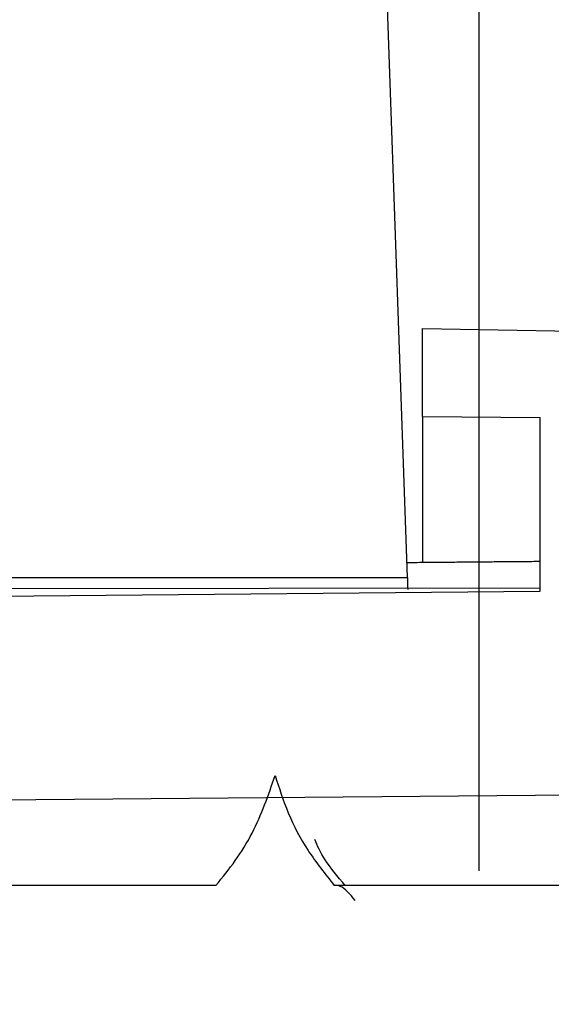
# Model space of a CAD drawing. Units: inches. Extents: x 0.4 to 16.6, y 0.2 to 10.8.
# Drawn here: x 8.5 to 8.6, y 6.7 to 6.8 of the extents above; entities that cross this region are included whole.
import ezdxf

# ---------------------------------------------------------------- set-up
doc = ezdxf.new("R2010")
doc.units = ezdxf.units.IN
doc.header["$MEASUREMENT"] = 0
doc.linetypes.add('SLD-Solid', pattern=[0])
doc.layers.add('图框', color=179, linetype='SLD-Solid')
doc.styles.add('SLDTEXTSTYLE0', font='GOTHIC.TTF', dxfattribs={"width": 0.913})
doc.dimstyles.new('SLDDIMSTYLE0', dxfattribs={"dimtxt": 0.1041666666666667, "dimasz": 0.13, "dimexe": 0, "dimexo": 0.0625, "dimgap": 0.02604166666666667, "dimtad": 0, "dimtih": 1, "dimtoh": 1, "dimdec": 0, "dimlfac": 12, "dimrnd": 1e-09, "dimzin": 12, "dimdsep": 46, "dimtxsty": 'SLDTEXTSTYLE0', "dimsah": 1, "dimcen": 0.09, "dimadec": 0, "dimazin": 0, "dimtfac": 1, "dimtdec": 0, "dimtofl": 0, "dimtmove": 0, "dimatfit": 3, "dimfxl": 0, "dimtolj": 1, "dimtzin": 12, "dimarcsym": 0})
pattern_1 = [(45, (0, 0), (-0.08838834764831843, 0.08838834764831845), [])]

# ---------------------------------------------------------------- blocks, each defined once
blk = doc.blocks.new('*D9')
at = {"layer": '图框'}
for p, q in [((7.479979686687057, 8.061243376135437), (7.479979686687057, 7.920607570047501)), ((7.479979686687057, 8.061243376135437), (7.501072527724262, 8.061243376135437)), ((7.795202234601376, 8.061243376135437), (7.774109393564171, 8.061243376135437)), ((7.795202234601376, 8.061243376135437), (7.795202234601376, 7.920607570047501)), ((6.672705189093842, 6.731581898291177), (6.672705189093842, 7.97551735584232)), ((8.558955189093842, 6.731581898291177), (8.558955189093842, 7.97551735584232)), ((7.479979686687057, 7.920607570047501), (7.501072527724262, 7.920607570047501)), ((7.795202234601376, 7.920607570047501), (7.774109393564171, 7.920607570047501)), ((6.672705189093842, 7.85051735584232), (7.303559371016257, 7.850517355842321)), ((8.558955189093842, 7.85051735584232), (7.9549000700016, 7.850517355842321)), ((7.713711765557838, 7.778539700829369), (7.821350655437529, 7.778539700829369))]:
    blk.add_line(p, q, dxfattribs=at)
for points in [[(6.672705189093842, 7.85051735584232), (6.802705189093841, 7.83051735584232), (6.802705189093841, 7.87051735584232)], [(8.558955189093842, 7.85051735584232), (8.428955189093841, 7.87051735584232), (8.428955189093841, 7.83051735584232)]]:
    blk.add_solid(points, dxfattribs=at)
at = {"layer": '图框', "char_height": 0.1041666666666667, "attachment_point": 1, "style": 'SLDTEXTSTYLE0'}
for s, insert in [('575', (7.522165368761466, 8.04125516666722)), ('5', (7.729047412565801, 7.902394950614204)), ('"', (7.836686302445493, 7.823749122470856)), ('%%c', (7.395532426258647, 7.823749124762496)), ('22', (7.544440926822344, 7.823749122470856)), ('8', (7.729047412565801, 7.76043893388764))]:
    blk.add_mtext(s, dxfattribs=dict(at, insert=insert))
blk = doc.blocks.new('*D13')
at = {"layer": '图框'}
for p, q in [((7.479979686687057, 8.656064322652167), (7.479979686687057, 8.515428516564231)), ((7.479979686687057, 8.656064322652167), (7.501072527724262, 8.656064322652167)), ((7.795202234601376, 8.656064322652167), (7.774109393564171, 8.656064322652167)), ((7.795202234601376, 8.656064322652167), (7.795202234601376, 8.515428516564231)), ((6.536433863634525, 6.675031903481373), (6.536433863634525, 8.57033830235905)), ((8.69522651455316, 6.675031903481373), (8.69522651455316, 8.57033830235905)), ((7.479979686687057, 8.515428516564231), (7.501072527724262, 8.515428516564231)), ((7.795202234601376, 8.515428516564231), (7.774109393564171, 8.515428516564231)), ((6.536433863634525, 8.44533830235905), (7.303559371016257, 8.44533830235905)), ((8.69522651455316, 8.44533830235905), (7.954900070001599, 8.44533830235905)), ((7.713711765557838, 8.3733606473461), (7.821350655437529, 8.3733606473461))]:
    blk.add_line(p, q, dxfattribs=at)
for points in [[(6.536433863634525, 8.44533830235905), (6.666433863634525, 8.42533830235905), (6.666433863634525, 8.465338302359049)], [(8.69522651455316, 8.44533830235905), (8.56522651455316, 8.465338302359049), (8.56522651455316, 8.42533830235905)]]:
    blk.add_solid(points, dxfattribs=at)
at = {"layer": '图框', "char_height": 0.1041666666666667, "attachment_point": 1, "style": 'SLDTEXTSTYLE0'}
for s, insert in [('658', (7.522165368761466, 8.636076113183949)), ('7', (7.729047412565801, 8.497215897130936)), ('"', (7.836686302445493, 8.418570068987586)), ('%%c', (7.395532426258647, 8.418570071279227)), ('25', (7.544440926822344, 8.418570068987586)), ('8', (7.729047412565801, 8.35525988040437))]:
    blk.add_mtext(s, dxfattribs=dict(at, insert=insert))

msp = doc.modelspace()

# ---------------------------------------------------------------- hatches: boundary and pattern name
at = {"linetype": 'SLD-Solid', "lineweight": 0}
h = msp.add_hatch(dxfattribs=at)
h.set_pattern_fill('ANSI31', style=0)
h.set_pattern_definition(pattern_1)
edge = h.paths.add_edge_path(flags=0)
edge.add_line((6.686666191656793, 6.739916012622139), (6.688994114123433, 6.806578989999785))
edge.add_arc((6.700820238909825, 6.80616601262214), 0.01183333333333338, 97.72248073029073, 178.0000000000036, ccw=False)
edge.add_arc((6.697236905576491, 6.832590827348705), 0.01483333333333325, 277.7224807302923, 340.000000000002)
edge.add_line((6.711175679451483, 6.827517528556041), (6.821915456119719, 7.131772564387466))
edge.add_arc((7.056838611316196, 7.04626752855605), 0.2499999999999999, 119.6205204843869, 159.9999999999994, ccw=False)
edge.add_arc((7.615830189093842, 6.063084457602937), 1.380982110837804, 60.37947951561148, 119.62052048438679, ccw=False)
edge.add_arc((8.174821766871489, 7.04626752855605), 0.2499999999999999, 19.999999999998977, 60.379479515611195, ccw=False)
edge.add_line((8.409744922067965, 7.131772564387466), (8.520484698736203, 6.827517528556041))
edge.add_arc((8.534423472611193, 6.832590827348705), 0.01483333333333325, 200.0000000000007, 262.2775192697093)
edge.add_arc((8.53084013927786, 6.80616601262214), 0.01183333333333338, 1.9999999999944862, 82.27751926970768, ccw=False)
edge.add_line((8.542666264064254, 6.806578989999785), (8.544994186530891, 6.739916012622139))
edge.add_line((8.544994186530891, 6.739916012622139), (8.556918116933787, 6.739916012622139))
edge.add_line((8.556918116933787, 6.739916012622139), (8.554575671419563, 6.806994875668824))
edge.add_arc((8.53084013927786, 6.80616601262214), 0.02375000000000004, 1.999999999999457, 82.27751926970828)
edge.add_arc((8.534423472611193, 6.832590827348705), 0.002916666666666587, 199.999999999992, 262.277519269711, ccw=False)
edge.add_line((8.531682702467235, 6.831593268597339), (8.420942925798999, 7.135848304428764))
edge.add_arc((8.174821766871489, 7.04626752855605), 0.2619166666666666, 19.99999999999986, 60.379479515612)
edge.add_arc((7.615830189093842, 6.063084457602937), 1.39289877750447, 60.37947951561227, 87.05559073444604)
edge.add_line((7.687379248586296, 7.454144390337394), (7.687379248586296, 7.454978824595687))
edge.add_arc((7.615830189093842, 6.063084457602937), 1.393732110837803, 87.0573527909247, 87.08378897641256)
edge.add_line((7.686737023050028, 7.455011689062509), (7.686737023050028, 7.454177274517667))
edge.add_arc((7.615830189093842, 6.063084457602937), 1.39289877750447, 87.0820427774367, 87.24260482181602)
edge.add_line((7.682838439796996, 7.4543705168701), (7.682838439796979, 7.455204815588591))
edge.add_arc((7.615830189093842, 6.063084457602937), 1.393732110837803, 87.24425478261632, 87.26649962544381)
edge.add_line((7.682297949949336, 7.455230726335953), (7.682297949949336, 7.454396443154813))
edge.add_arc((7.615830189093842, 6.063084457602937), 1.39289877750447, 87.26486300373976, 87.32458196303776)
edge.add_line((7.680847760107638, 7.454464966246392), (7.680847760107615, 7.455299208365143))
edge.add_arc((7.615830189093842, 6.063084457602937), 1.393732110837803, 87.3261827982281, 87.3491394283532)
edge.add_line((7.680289937916863, 7.455325147125433), (7.680289937916861, 7.454490920558719))
edge.add_arc((7.615830189093842, 6.063084457602937), 1.39289877750447, 87.34755235721339, 87.48815910450676)
edge.add_line((7.67687516525262, 7.454644918114524), (7.67687516525262, 7.455479052416553))
edge.add_arc((7.615830189093842, 6.063084457602937), 1.393732110837803, 87.489661933893, 87.51087885143457)
edge.add_line((7.676359550303554, 7.455501562213457), (7.676359550303554, 7.454667441404116))
edge.add_arc((7.615830189093842, 6.063084457602937), 1.39289877750447, 87.50938873976521, 87.56095783292774)
edge.add_line((7.675107031039754, 7.454721357222363), (7.675107031039754, 7.45555544573494))
edge.add_arc((7.615830189093842, 6.063084457602937), 1.393732110837803, 87.56241705357833, 87.58625854723701)
edge.add_line((7.674527601252906, 7.455579991019913), (7.674527601252906, 7.454745917218485))
edge.add_arc((7.615830189093842, 6.063084457602937), 1.39289877750447, 87.5848136159205, 87.74733316300384)
edge.add_line((7.670579921020522, 7.454906813806272), (7.670579921020522, 7.45574079124536))
edge.add_arc((7.615830189093842, 6.063084457602937), 1.393732110837803, 87.748680760106, 87.74887032948611)
edge.add_line((7.670575313263767, 7.45574097238324), (7.670575313263799, 7.454906995052689))
edge.add_arc((7.615830189093842, 6.063084457602937), 1.39289877750447, 87.74752284597227, 87.79937769874014)
edge.add_line((7.669315638849209, 7.454955971442456), (7.669315638849209, 7.455789919445055))
edge.add_arc((7.615830189093842, 6.063084457602937), 1.393732110837803, 87.80069413062938, 87.83001878516825)
edge.add_line((7.668602828822353, 7.455817111516274), (7.668602828822345, 7.454983179805645))
edge.add_arc((7.615830189093842, 6.063084457602937), 1.39289877750447, 87.82871992297441, 88.11736705505996)
edge.add_line((7.661590021804324, 7.455231375885544), (7.661590021804328, 7.456065159009352))
edge.add_arc((7.615830189093842, 6.063084457602937), 1.393732110837803, 88.11849311445327, 88.1449087965532)
edge.add_line((7.660947796268057, 7.456086108105646), (7.660947796268056, 7.455252337528458))
edge.add_arc((7.615830189093842, 6.063084457602937), 1.39289877750447, 88.1437985577728, 91.88263294493994)
edge.add_line((7.570070356383362, 7.455231375885544), (7.570070356383362, 7.456065159009352))
edge.add_arc((7.615830189093842, 6.063084457602937), 1.393732110837803, 91.88150688554647, 91.90874705621695)
edge.add_line((7.569408095835963, 7.456043245951665), (7.569408095835963, 7.455209449703504))
edge.add_arc((7.615830189093842, 6.063084457602937), 1.39289877750447, 91.90988943052015, 92.89068062757478)
edge.add_line((7.545585615685063, 7.454210873238866), (7.545585615685056, 7.455045267642867))
edge.add_arc((7.615830189093842, 6.063084457602937), 1.393732110837803, 92.88895077962461, 92.91621102358741)
edge.add_line((7.544923355137657, 7.455011689062509), (7.544923355137657, 7.454177274517667))
edge.add_arc((7.615830189093842, 6.063084457602937), 1.39289877750447, 92.91795722256329, 119.6205204843877)
edge.add_arc((7.056838611316196, 7.04626752855605), 0.2619166666666666, 119.6205204843878, 160)
edge.add_line((6.810717452388688, 7.135848304428764), (6.69997767572045, 6.831593268597339))
edge.add_arc((6.697236905576491, 6.832590827348705), 0.002916666666666587, 277.7224807303063, 340.000000000008, ccw=False)
edge.add_arc((6.700820238909825, 6.80616601262214), 0.02375000000000004, 97.72248073028962, 178.0000000000005)
edge.add_line((6.677084706768122, 6.806994875668824), (6.6747422612539, 6.739916012622139))
edge.add_line((6.6747422612539, 6.739916012622139), (6.686666191656793, 6.739916012622139))
h = msp.add_hatch(dxfattribs=at)
h.set_pattern_fill('ANSI38', style=0)
h.set_pattern_definition([(45, (0, 0), (-0.08838834764831843, 0.08838834764831845), []), (135, (0, 0), (-0.2651650429449553, 0.08838834764831846), [0.3125, -0.1875])])
edge = h.paths.add_edge_path(flags=0)
edge.add_line((8.64640947438234, 6.642748438914443), (8.672260635288069, 6.642748438914443))
edge.add_arc((8.672260635288069, 6.625031903481373), 0.01771653543307084, -7.958078640513122e-13, 89.9999999999992, ccw=False)
edge.add_line((8.68997717072114, 6.625031903481373), (8.68997717072114, 6.543010906106044))
edge.add_line((8.68997717072114, 6.543010906106044), (8.69522651455316, 6.543010906106044))
edge.add_line((8.69522651455316, 6.543010906106044), (8.69522651455316, 6.625031903481373))
edge.add_arc((8.672260635288069, 6.625031903481373), 0.02296587926509184, 0, 90)
edge.add_line((8.672260635288069, 6.647997782746464), (8.64640947438234, 6.647997782746464))
edge.add_arc((8.64640947438234, 6.674244501906569), 0.02624671916010503, 265.99999999999807, 270, ccw=False)
edge.add_line((8.644578595806378, 6.648061718435183), (8.55507936301132, 6.654320114455931))
edge.add_arc((8.556910241587282, 6.680502897927318), 0.02624671916010513, 180, 265.99999999999807, ccw=False)
edge.add_line((8.530663522427176, 6.680502897927318), (8.530663522427176, 6.790541872044439))
edge.add_arc((8.517540162847125, 6.790541872044439), 0.0131233595800525, 0, 90)
edge.add_line((8.517540162847125, 6.803665231624493), (8.50756247255841, 6.803665231624493))
edge.add_line((8.50756247255841, 6.803665231624493), (8.50756247255841, 6.798415887792471))
edge.add_line((8.50756247255841, 6.798415887792471), (8.517540162847125, 6.798415887792471))
edge.add_arc((8.517540162847125, 6.790541872044439), 0.007874015748031508, -7.958078640513122e-13, 89.9999999999992, ccw=False)
edge.add_line((8.525414178595156, 6.790541872044439), (8.525414178595156, 6.680502897927318))
edge.add_arc((8.556910241587282, 6.680502897927318), 0.03149606299212612, 180, 266.0000000000008)
edge.add_line((8.554713187296128, 6.649083557761654), (8.644212420091185, 6.642825161740905))
edge.add_arc((8.64640947438234, 6.674244501906569), 0.03149606299212603, 265.9999999999976, 270.0000000000008)
h = msp.add_hatch(dxfattribs=at)
h.set_pattern_fill('ANSI34', style=0)
h.set_pattern_definition([(45, (0, 0), (-0.5303300858899106, 0.5303300858899107), []), (45, (0.176776695, 0), (-0.5303300858899106, 0.5303300858899107), []), (45, (0.353553391, 0), (-0.5303300858899106, 0.5303300858899107), []), (45, (0.530330086, 0), (-0.5303300858899106, 0.5303300858899107), [])])
h.paths.add_polyline_path([(8.560682551298568, 6.739528435514774), (8.533784599175123, 6.739293700642751), (8.5302658846319, 6.73801299328614), (8.5302658846319, 6.733457679288805), (8.588599217965234, 6.7339667465766), (8.588599217965234, 6.739784488596283), (8.584991872282826, 6.741097455049387), (8.568182551298566, 6.741390862838566), (8.568182551298566, 6.744412072846409), (8.5715158846319, 6.74447025639617), (8.5715158846319, 6.74675206586899), (8.557349217965234, 6.746999345955473), (8.557349217965234, 6.744499345955473), (8.560682551298568, 6.74447025639617)], flags=0)
h = msp.add_hatch(dxfattribs=at)
h.set_pattern_fill('ANSI31', style=0)
h.set_pattern_definition(pattern_1)
edge = h.paths.add_edge_path(flags=0)
edge.add_spline(control_points=[(8.46457754141592, 6.734288832384573), (8.46442450891357, 6.733730990296452), (8.464208688272109, 6.733186802800831), (8.46393778800588, 6.732675706148708), (8.463794420861655, 6.732405221115756), (8.463635071141786, 6.732142626077595), (8.463461343290197, 6.731890564726577), (8.463287615446884, 6.73163850338757), (8.463098926465497, 6.731396129852564), (8.46289717623187, 6.731165884059125)], knot_values=[0, 0, 0, 0, 0.0005289365291534525, 0.0005289365291534525, 0.0005289365291534525, 0.0008076457169336653, 0.0008076457169336653, 0.0008076457169336653, 0.001086354883502946, 0.001086354883502946, 0.001086354883502946, 0.001086354883502946], weights=[1, 1, 1, 1, 1, 1, 1, 1, 1, 1], degree=3, periodic=0)
edge.add_line((8.46289717623187, 6.731165884059125), (8.45318255129857, 6.73116601262214))
edge.add_line((8.45318255129857, 6.73116601262214), (8.436515884631902, 6.726700192748288))
edge.add_line((8.436515884631902, 6.726700192748288), (8.436515884631902, 6.725631832495992))
edge.add_line((8.436515884631902, 6.725631832495992), (8.45318255129857, 6.72116601262214))
edge.add_line((8.45318255129857, 6.72116601262214), (8.457975916624765, 6.72116601262214))
edge.add_spline(control_points=[(8.457975916624765, 6.72116601262214), (8.458357150751874, 6.720731119531134), (8.45869240136761, 6.720251216233346), (8.458969693888676, 6.719743576569153), (8.459116447837271, 6.719474913985332), (8.459247811884191, 6.719197259497649), (8.459362463338811, 6.718913408569649), (8.459477114794526, 6.718629557638938), (8.45957543843595, 6.718338557647601), (8.45965644427588, 6.718043338472986)], knot_values=[0, 0, 0, 0, 0.0005289226409889451, 0.0005289226409889451, 0.0005289226409889451, 0.0008076319398094183, 0.0008076319398094183, 0.0008076319398094183, 0.001086341243370961, 0.001086341243370961, 0.001086341243370961, 0.001086341243370961], weights=[1, 1, 1, 1, 1, 1, 1, 1, 1, 1], degree=3, periodic=0)
edge.add_spline(control_points=[(8.459656444275879, 6.718043338472982), (8.459765772935462, 6.718441990000584), (8.459906808352157, 6.718833251342749), (8.460076973765315, 6.719209973426562), (8.460243097412144, 6.719577747613123), (8.460437951712542, 6.719933829622733), (8.460658143033562, 6.72027201699755), (8.460862253682912, 6.720585506395569), (8.461089176195538, 6.720885257370536), (8.461335512512942, 6.721166780333323)], knot_values=[0, 0, 0, 0, 0.0003779866775696207, 0.0003779866775696207, 0.0003779866775696207, 0.0007469421303687304, 0.0007469421303687304, 0.0007469421303687304, 0.001088811549676111, 0.001088811549676111, 0.001088811549676111, 0.001088811549676111], weights=[1, 1, 1, 1, 1, 1, 1, 1, 1, 1], degree=3, periodic=0)
edge.add_line((8.461335512512942, 6.721166780333323), (8.467818436007677, 6.72116601262214))
edge.add_spline(control_points=[(8.467818436007677, 6.72116601262214), (8.468199635851112, 6.720731043209645), (8.468534843644925, 6.72025107686444), (8.468812085633095, 6.719743379417438), (8.468958806108127, 6.719474698576243), (8.469090135866686, 6.719197027939456), (8.469204752637507, 6.718913163027808), (8.469319369408817, 6.718629298114955), (8.46941765783884, 6.718338286301272), (8.469498628366132, 6.718043057463379)], knot_values=[0, 0, 0, 0, 0.0005289468638489045, 0.0005289468638489045, 0.0005289468638489045, 0.000807656036496815, 0.000807656036496815, 0.000807656036496815, 0.00108636521144748, 0.00108636521144748, 0.00108636521144748, 0.00108636521144748], weights=[1, 1, 1, 1, 1, 1, 1, 1, 1, 1], degree=3, periodic=0)
edge.add_spline(control_points=[(8.469498628366134, 6.718043057463379), (8.469608000607245, 6.718441698355527), (8.469749077324982, 6.71883294592224), (8.469919281430453, 6.719209651922323), (8.47008544316352, 6.719577411099795), (8.470280333321226, 6.719933475593965), (8.470500558199323, 6.720271643506722), (8.470704698919938, 6.720585113274515), (8.470931649404607, 6.720884842902739), (8.471178011727504, 6.7211663430537)], knot_values=[0, 0, 0, 0, 0.000377987840833936, 0.000377987840833936, 0.000377987840833936, 0.0007469451457556475, 0.0007469451457556475, 0.0007469451457556475, 0.00108881456542464, 0.00108881456542464, 0.00108881456542464, 0.00108881456542464], weights=[1, 1, 1, 1, 1, 1, 1, 1, 1, 1], degree=3, periodic=0)
edge.add_line((8.471178011727504, 6.7211663430537), (8.477660955922632, 6.72116601262214))
edge.add_spline(control_points=[(8.477660955922632, 6.72116601262214), (8.478042119204606, 6.720731004972791), (8.47837728533461, 6.72025100198691), (8.478654480834285, 6.719743272491583), (8.478801175232425, 6.719474577390755), (8.478932477804184, 6.7191968938365), (8.479047066446409, 6.718913017548783), (8.479161655090092, 6.71862914125745), (8.479259914371468, 6.718338119533889), (8.47934085494802, 6.718042882461167)], knot_values=[0, 0, 0, 0, 0.0005289522128622734, 0.0005289522128622734, 0.0005289522128622734, 0.0008076613454817418, 0.0008076613454817418, 0.0008076613454817418, 0.001086370484492884, 0.001086370484492884, 0.001086370484492884, 0.001086370484492884], weights=[1, 1, 1, 1, 1, 1, 1, 1, 1, 1], degree=3, periodic=0)
edge.add_spline(control_points=[(8.479340854946896, 6.718042882461676), (8.479450266975542, 6.718441505423458), (8.479591381579965, 6.718832731994388), (8.479761621093067, 6.719209414574092), (8.4799278175304, 6.719577151191826), (8.480122740246646, 6.719933190590209), (8.480342995158024, 6.720271331462953), (8.48054716689464, 6.720584781041794), (8.480774147065592, 6.720884488221717), (8.481020537408462, 6.721165963860891)], knot_values=[0, 0, 0, 0, 0.0003779816577275411, 0.0003779816577275411, 0.0003779816577275411, 0.0007469332387991994, 0.0007469332387991994, 0.0007469332387991994, 0.00108880270962295, 0.00108880270962295, 0.00108880270962295, 0.00108880270962295], weights=[1, 1, 1, 1, 1, 1, 1, 1, 1, 1], degree=3, periodic=0)
edge.add_line((8.481020537408462, 6.721165963860891), (8.487503476156771, 6.72116601262214))
edge.add_spline(control_points=[(8.487503476156771, 6.72116601262214), (8.487884623005726, 6.720731030150962), (8.48821977397453, 6.720251037456751), (8.488496955175163, 6.7197433194291), (8.488643646317119, 6.71947462250053), (8.488774944939804, 6.71919693693563), (8.488889528768821, 6.718913058657702), (8.489004112601203, 6.718629180371438), (8.489102366218647, 6.718338156581754), (8.48918330017964, 6.718042917644596)], knot_values=[0, 0, 0, 0, 0.000528936743767337, 0.000528936743767337, 0.000528936743767337, 0.0008076459432340712, 0.0008076459432340712, 0.0008076459432340712, 0.001086355157170952, 0.001086355157170952, 0.001086355157170952, 0.001086355157170952], weights=[1, 1, 1, 1, 1, 1, 1, 1, 1, 1], degree=3, periodic=0)
edge.add_spline(control_points=[(8.489183300182829, 6.718042917643155), (8.489292724040288, 6.718441526617325), (8.489433850071654, 6.718832738086257), (8.489604100163483, 6.719209404518399), (8.489770306815, 6.719577125121384), (8.489965238982757, 6.71993314749753), (8.490185502158294, 6.720271270591048), (8.490389686840746, 6.72058471180205), (8.490616680190833, 6.72088440921187), (8.490863083377159, 6.721165873680448)], knot_values=[0, 0, 0, 0, 0.0003779721867873274, 0.0003779721867873274, 0.0003779721867873274, 0.0007469142599410907, 0.0007469142599410907, 0.0007469142599410907, 0.001088783802833376, 0.001088783802833376, 0.001088783802833376, 0.001088783802833376], weights=[1, 1, 1, 1, 1, 1, 1, 1, 1, 1], degree=3, periodic=0)
edge.add_line((8.490863083377159, 6.721165873680448), (8.497345996394431, 6.72116601262214))
edge.add_spline(control_points=[(8.497345996394431, 6.72116601262214), (8.497727160318545, 6.720731106303911), (8.498062335554827, 6.720251167003561), (8.498339547349829, 6.71974349901312), (8.498486262122652, 6.719474814941121), (8.498617584621242, 6.719197140535413), (8.498732192156343, 6.718913271784036), (8.49884679969575, 6.718629403021989), (8.498945076872205, 6.718338387049886), (8.49902603403181, 6.718043154428949)], knot_values=[0, 0, 0, 0, 0.0005289099918936338, 0.0005289099918936338, 0.0005289099918936338, 0.0008076193242990342, 0.0008076193242990342, 0.0008076193242990342, 0.00108632867778285, 0.00108632867778285, 0.00108632867778285, 0.00108632867778285], weights=[1, 1, 1, 1, 1, 1, 1, 1, 1, 1], degree=3, periodic=0)
edge.add_spline(control_points=[(8.499026034119295, 6.718043154389412), (8.499135431310144, 6.718441763524243), (8.499276532153154, 6.718832976933874), (8.49944675854766, 6.719209646500406), (8.499612941769543, 6.71957736951031), (8.49980785175673, 6.719933395654635), (8.500028093822715, 6.720271523600271), (8.500232262742264, 6.720584975151953), (8.500459242056179, 6.720884683436553), (8.500705632515027, 6.721166159127778)], knot_values=[0, 0, 0, 0, 0.0003779658742455692, 0.0003779658742455692, 0.0003779658742455692, 0.000746901107491307, 0.000746901107491307, 0.000746901107491307, 0.001088770690454576, 0.001088770690454576, 0.001088770690454576, 0.001088770690454576], weights=[1, 1, 1, 1, 1, 1, 1, 1, 1, 1], degree=3, periodic=0)
edge.add_line((8.500705632515027, 6.721166159127778), (8.507188516209945, 6.72116601262214))
edge.add_spline(control_points=[(8.507188516209945, 6.72116601262214), (8.507569720101984, 6.720731181171001), (8.507904943863013, 6.720251304928377), (8.508182211960866, 6.71974369419461), (8.508328962440059, 6.719475029609681), (8.508460321662605, 6.719197372535798), (8.508574966542826, 6.718913518852049), (8.508689611428228, 6.718629665155469), (8.508787926795168, 6.718338662042609), (8.508868922390457, 6.718043439949341)], knot_values=[0, 0, 0, 0, 0.0005288887190083256, 0.0005288887190083256, 0.0005288887190083256, 0.000807598165207591, 0.000807598165207591, 0.000807598165207591, 0.001086307633147376, 0.001086307633147376, 0.001086307633147376, 0.001086307633147376], weights=[1, 1, 1, 1, 1, 1, 1, 1, 1, 1], degree=3, periodic=0)
edge.add_spline(control_points=[(8.508868922390453, 6.718043439949339), (8.508978271236153, 6.718442063471201), (8.509119326191634, 6.718833294815595), (8.509289509598036, 6.71920998499389), (8.50945565055784, 6.719577727472986), (8.509650520768178, 6.719933775955425), (8.509870725716198, 6.720271928480664), (8.510074860069674, 6.720585402577123), (8.510301806933528, 6.720885135551296), (8.510548167054411, 6.721166637832384)], knot_values=[0, 0, 0, 0, 0.0003779668636422989, 0.0003779668636422989, 0.0003779668636422989, 0.0007469023873302278, 0.0007469023873302278, 0.0007469023873302278, 0.00108877195015002, 0.00108877195015002, 0.00108877195015002, 0.00108877195015002], weights=[1, 1, 1, 1, 1, 1, 1, 1, 1, 1], degree=3, periodic=0)
edge.add_line((8.510548167054411, 6.721166637832384), (8.517031028497474, 6.72116601262214))
edge.add_spline(control_points=[(8.517031028497474, 6.72116601262214), (8.517412322631143, 6.720731141783631), (8.517747561418163, 6.720251329144823), (8.518024856955941, 6.719743781083615), (8.518171632565412, 6.719475130254914), (8.51830301807176, 6.719197485697062), (8.51841769026353, 6.718913643072123), (8.518532362460482, 6.718629800434353), (8.518630706419579, 6.718338807067388), (8.518711731344094, 6.718043593047772)], knot_values=[0, 0, 0, 0, 0.000528850455234386, 0.000528850455234386, 0.000528850455234386, 0.0008075601553976247, 0.0008075601553976247, 0.0008075601553976247, 0.001086269871530864, 0.001086269871530864, 0.001086269871530864, 0.001086269871530864], weights=[1, 1, 1, 1, 1, 1, 1, 1, 1, 1], degree=3, periodic=0)
edge.add_spline(control_points=[(8.518711731167324, 6.718043593127613), (8.518821040588502, 6.718442236216421), (8.518962058000696, 6.718833490200733), (8.519132206358655, 6.719210205475305), (8.519298312990559, 6.719577972206618), (8.519493151037931, 6.719934047497225), (8.51971332641195, 6.72027222878958), (8.519917429306984, 6.720585723344202), (8.520144345897048, 6.72088547916226), (8.520390677347377, 6.72116700650395)], knot_values=[0, 0, 0, 0, 0.000377974583568618, 0.000377974583568618, 0.000377974583568618, 0.0007469173898957864, 0.0007469173898957864, 0.0007469173898957864, 0.001088786888069486, 0.001088786888069486, 0.001088786888069486, 0.001088786888069486], weights=[1, 1, 1, 1, 1, 1, 1, 1, 1, 1], degree=3, periodic=0)
edge.add_line((8.520390677347377, 6.72116700650395), (8.526873602757494, 6.72116601262214))
edge.add_spline(control_points=[(8.526873602757494, 6.72116601262214), (8.527254855167254, 6.720731084334387), (8.52759009078053, 6.720251250196443), (8.527867381698124, 6.719743681719284), (8.528014150855167, 6.719475027418667), (8.528145530320126, 6.719197380154699), (8.528260197157575, 6.718913535417054), (8.5283748639969, 6.718629690674778), (8.528473203054006, 6.718338695817761), (8.528554224110092, 6.718043480794041)], knot_values=[0, 0, 0, 0, 0.0005288648125751054, 0.0005288648125751054, 0.0005288648125751054, 0.00080757445921359, 0.00080757445921359, 0.00080757445921359, 0.001086284113786646, 0.001086284113786646, 0.001086284113786646, 0.001086284113786646], weights=[1, 1, 1, 1, 1, 1, 1, 1, 1, 1], degree=3, periodic=0)
edge.add_spline(control_points=[(8.528554224110087, 6.718043480794032), (8.528663534939819, 6.718442133837069), (8.528804553510895, 6.718833397912969), (8.528974703102937, 6.719210123572498), (8.529140811128164, 6.719577900859562), (8.529335650672051, 6.719933986914379), (8.529555828023948, 6.720272179082587), (8.529759927565088, 6.720585675751312), (8.529986840022925, 6.72088543446799), (8.530233167128468, 6.721166965533893)], knot_values=[0, 0, 0, 0, 0.0003779837022918415, 0.0003779837022918415, 0.0003779837022918415, 0.0007469358457622851, 0.0007469358457622851, 0.0007469358457622851, 0.001088805281706908, 0.001088805281706908, 0.001088805281706908, 0.001088805281706908], weights=[1, 1, 1, 1, 1, 1, 1, 1, 1, 1], degree=3, periodic=0)
edge.add_line((8.530233167128468, 6.721166965533893), (8.536716046283253, 6.72116601262214))
edge.add_spline(control_points=[(8.536716046283253, 6.72116601262214), (8.537097322557162, 6.720731035553754), (8.537432535176787, 6.720251119639778), (8.537709791051718, 6.719743472305738), (8.537856528347033, 6.719474800643539), (8.537987875399438, 6.719197138166891), (8.53810250974822, 6.718913280346877), (8.538217144097603, 6.718629422525378), (8.538315450452938, 6.718338416746662), (8.538396439053717, 6.718043192859708)], knot_values=[0, 0, 0, 0, 0.0005289127331874102, 0.0005289127331874102, 0.0005289127331874102, 0.0008076221137825954, 0.0008076221137825954, 0.0008076221137825954, 0.001086331497103291, 0.001086331497103291, 0.001086331497103291, 0.001086331497103291], weights=[1, 1, 1, 1, 1, 1, 1, 1, 1, 1], degree=3, periodic=0)
edge.add_spline(control_points=[(8.538396439053715, 6.718043192859704), (8.53850578860679, 6.718441840391297), (8.53864684379855, 6.718833096258991), (8.538817027749399, 6.719209811804298), (8.538983169663357, 6.719577579983388), (8.539178041177372, 6.719933654817311), (8.539398248667776, 6.720271834104516), (8.539602373257004, 6.720585314395131), (8.539829308625903, 6.720885055531833), (8.540075656841863, 6.721166568048474)], knot_values=[0, 0, 0, 0, 0.0003779882071317606, 0.0003779882071317606, 0.0003779882071317606, 0.0007469455422408199, 0.0007469455422408199, 0.0007469455422408199, 0.001088814955221711, 0.001088814955221711, 0.001088814955221711, 0.001088814955221711], weights=[1, 1, 1, 1, 1, 1, 1, 1, 1, 1], degree=3, periodic=0)
edge.add_line((8.540075656841863, 6.721166568048474), (8.54655869535113, 6.72116601262214))
edge.add_spline(control_points=[(8.546558698758002, 6.721166015606567), (8.546939835599826, 6.720730929197066), (8.547274984587759, 6.720250981136602), (8.547552175653669, 6.719743309403188), (8.54769888109501, 6.719474620347635), (8.547830195261264, 6.719196942321617), (8.54794479600562, 6.71891307093439), (8.548059396750764, 6.718629199545207), (8.54815766867034, 6.718338182138457), (8.548238622349661, 6.718042948674587)], knot_values=[0, 0, 0, 0, 0.000528903912006046, 0.000528903912006046, 0.000528903912006046, 0.0008076133612515668, 0.0008076133612515668, 0.0008076133612515668, 0.001086322814101614, 0.001086322814101614, 0.001086322814101614, 0.001086322814101614], weights=[1, 1, 1, 1, 1, 1, 1, 1, 1, 1], degree=3, periodic=0)
edge.add_spline(control_points=[(8.548238622349658, 6.718042948674585), (8.548348016528278, 6.718441580906884), (8.548489114109888, 6.718832818152879), (8.548659337727015, 6.719209512542426), (8.548825518606334, 6.719577260601985), (8.549020426743853, 6.719933312616622), (8.549240668271505, 6.720271467003639), (8.549444825561816, 6.720584925977958), (8.549671791794134, 6.720884643670849), (8.549918168924329, 6.721166130859696)], knot_values=[0, 0, 0, 0, 0.0003779855125641984, 0.0003779855125641984, 0.0003779855125641984, 0.0007469407677805431, 0.0007469407677805431, 0.0007469407677805431, 0.001088810207752608, 0.001088810207752608, 0.001088810207752608, 0.001088810207752608], weights=[1, 1, 1, 1, 1, 1, 1, 1, 1, 1], degree=3, periodic=0)
edge.add_line((8.549918168924329, 6.721166130859696), (8.55640115443982, 6.72116601262214))
edge.add_spline(control_points=[(8.55640115443982, 6.72116601262214), (8.556782313699191, 6.720730939320316), (8.557117438782848, 6.720250968000642), (8.557394601487186, 6.719743275188923), (8.557541290689349, 6.719474577228015), (8.557672587619638, 6.719196890939295), (8.557787170131158, 6.718913012154808), (8.557901752645066, 6.718629133364403), (8.558000005303647, 6.718338109332751), (8.558080938750741, 6.71804287028168)], knot_values=[0, 0, 0, 0, 0.0005289084015106082, 0.0005289084015106082, 0.0005289084015106082, 0.0008076178007880828, 0.0008076178007880828, 0.0008076178007880828, 0.001086327210286173, 0.001086327210286173, 0.001086327210286173, 0.001086327210286173], weights=[1, 1, 1, 1, 1, 1, 1, 1, 1, 1], degree=3, periodic=0)
edge.add_spline(control_points=[(8.55808093874791, 6.71804287028296), (8.558190361476885, 6.71844148495766), (8.558331486338455, 6.718832702335266), (8.558501735399027, 6.719209374938301), (8.558667941131848, 6.719577101760473), (8.558862872518024, 6.719933130578851), (8.55908313524591, 6.720271260275966), (8.559287316820347, 6.720584703474384), (8.559514306723704, 6.720884403372927), (8.55976070641463, 6.721165870860009)], knot_values=[0, 0, 0, 0, 0.000377976940238844, 0.000377976940238844, 0.000377976940238844, 0.0007469238566849004, 0.0007469238566849004, 0.0007469238566849004, 0.001088793363989274, 0.001088793363989274, 0.001088793363989274, 0.001088793363989274], weights=[1, 1, 1, 1, 1, 1, 1, 1, 1, 1], degree=3, periodic=0)
edge.add_line((8.55976070641463, 6.721165870860009), (8.585318378070228, 6.72116601262214))
edge.add_arc((8.585318378070227, 6.717885172727125), 0.003280839895013123, -1.6427748050773516e-11, 89.9999999999992, ccw=False)
edge.add_line((8.588599217965234, 6.717885172727124), (8.588599217965234, 6.708041012622138))
edge.add_line((8.588599217965234, 6.708041012622138), (8.593182551298577, 6.708041012622139))
edge.add_line((8.593182551298577, 6.708041012622139), (8.593182551298577, 6.714499345955473))
edge.add_line((8.593182551298577, 6.714499345955473), (8.593265884631903, 6.714499345955471))
edge.add_arc((8.567293662409682, 6.726166012622139), 0.02847222222222222, 335.8104858459735, 344.2383366657215)
edge.add_line((8.594695327969399, 6.718431921672002), (8.593182551298561, 6.718431921672002))
edge.add_line((8.593182551298561, 6.718431921672002), (8.588599217965237, 6.72189725200458))
edge.add_line((8.588599217965237, 6.72189725200458), (8.58859921796524, 6.730434773239694))
edge.add_line((8.58859921796524, 6.730434773239694), (8.593182551298563, 6.733900103572274))
edge.add_line((8.593182551298563, 6.733900103572274), (8.594695327969408, 6.733900103572275))
edge.add_arc((8.567293662409682, 6.726166012622139), 0.02847222222222222, 15.76166333427099, 24.18951415402244)
edge.add_line((8.593265884631903, 6.737832679288804), (8.593182551298577, 6.737832679288807))
edge.add_line((8.593182551298577, 6.737832679288807), (8.593182551298577, 6.744291012622139))
edge.add_line((8.593182551298577, 6.744291012622139), (8.588599217965234, 6.744291012622138))
edge.add_line((8.588599217965234, 6.744291012622138), (8.588599217965234, 6.73444685251715))
edge.add_arc((8.585318378070227, 6.73444685251715), 0.003280839895013123, 270, 360, ccw=False)
edge.add_line((8.585318378070227, 6.731166012622138), (8.564681980059904, 6.731166012622138))
edge.add_spline(control_points=[(8.564681980059904, 6.731166012622138), (8.564409727755688, 6.731476985805609), (8.564161124936328, 6.731810390189421), (8.563940712766467, 6.732160075624504), (8.563725535446418, 6.73250145593408), (8.563535953829833, 6.732860354169456), (8.563375269178408, 6.733230519318579), (8.563226313431258, 6.733573664888917), (8.563101397497721, 6.733928263687417), (8.563002391850924, 6.734289005394118)], knot_values=[0, 0, 0, 0, 0.0003779707856844666, 0.0003779707856844666, 0.0003779707856844666, 0.0007469113186338782, 0.0007469113186338782, 0.0007469113186338782, 0.001088780660614077, 0.001088780660614077, 0.001088780660614077, 0.001088780660614077], weights=[1, 1, 1, 1, 1, 1, 1, 1, 1, 1], degree=3, periodic=0)
edge.add_spline(control_points=[(8.563002391850926, 6.734289005394118), (8.562849505130577, 6.733731419528675), (8.56263388738925, 6.733187469107907), (8.562363234180426, 6.732676564824157), (8.562219926996624, 6.732406047971931), (8.56206063466664, 6.73214341796576), (8.561886961441298, 6.731891318923584), (8.561713288237003, 6.731639219911961), (8.56152465128227, 6.731396805801517), (8.56132295036597, 6.731166516778949)], knot_values=[0, 0, 0, 0, 0.0005286753249347519, 0.0005286753249347519, 0.0005286753249347519, 0.0008073860736104784, 0.0008073860736104784, 0.0008073860736104784, 0.001086096767781408, 0.001086096767781408, 0.001086096767781408, 0.001086096767781408], weights=[1, 1, 1, 1, 1, 1, 1, 1, 1, 1], degree=3, periodic=0)
edge.add_line((8.56132295036597, 6.731166516778948), (8.554839435046263, 6.73116601262214))
edge.add_spline(control_points=[(8.554839435046263, 6.73116601262214), (8.55456716958345, 6.731477096687281), (8.554318554005272, 6.731810506761697), (8.554098129565336, 6.732160198781608), (8.553882940231476, 6.732501585575387), (8.553693347006444, 6.732860491178505), (8.553532651176647, 6.733230664438828), (8.553383689486855, 6.733573807347041), (8.553258766512537, 6.73392840342734), (8.553159752585822, 6.734289142783108)], knot_values=[0, 0, 0, 0, 0.000377981862165211, 0.000377981862165211, 0.000377981862165211, 0.0007469332596058093, 0.0007469332596058093, 0.0007469332596058093, 0.001088802470711692, 0.001088802470711692, 0.001088802470711692, 0.001088802470711692], weights=[1, 1, 1, 1, 1, 1, 1, 1, 1, 1], degree=3, periodic=0)
edge.add_spline(control_points=[(8.55315975258471, 6.734289142783697), (8.553006765648048, 6.733731110987174), (8.552790949555055, 6.733186730983672), (8.552520017641495, 6.73267545768402), (8.552376676095772, 6.732404959077576), (8.552217351062058, 6.73214234903674), (8.552043646859609, 6.731890271380312), (8.551869943260144, 6.731638194598928), (8.551681264275228, 6.73139581592944), (8.551479549881334, 6.731165540122036)], knot_values=[0, 0, 0, 0, 0.0005290928021347045, 0.0005290928021347045, 0.0005290928021347045, 0.0008078009601478055, 0.0008078009601478055, 0.0008078009601478055, 0.001086508133672844, 0.001086508133672844, 0.001086508133672844, 0.001086508133672844], weights=[1, 1, 1, 1, 1, 1, 1, 1, 1, 1], degree=3, periodic=0)
edge.add_line((8.551479549881334, 6.731165540122036), (8.544996909365304, 6.73116601262214))
edge.add_spline(control_points=[(8.544996909365304, 6.73116601262214), (8.544724670423461, 6.731476749655461), (8.544476084176457, 6.731810190128279), (8.544255691632586, 6.732159910210312), (8.54404053359689, 6.73250132414643), (8.5438509742225, 6.732860254853028), (8.54369031438522, 6.733230450575296), (8.543541388374225, 6.733573608972183), (8.543416502405691, 6.733928218098585), (8.543317526102479, 6.734288967781201)], knot_values=[0, 0, 0, 0, 0.0003779880190732117, 0.0003779880190732117, 0.0003779880190732117, 0.0007469451560668804, 0.0007469451560668804, 0.0007469451560668804, 0.001088814344498136, 0.001088814344498136, 0.001088814344498136, 0.001088814344498136], weights=[1, 1, 1, 1, 1, 1, 1, 1, 1, 1], degree=3, periodic=0)
edge.add_spline(control_points=[(8.543317526016507, 6.734288967826752), (8.543164595241919, 6.733731362777485), (8.542948932400833, 6.733187397608657), (8.542678233501778, 6.732676483409564), (8.54253490962229, 6.732405975456426), (8.542375602000321, 6.732143354899105), (8.542201914647366, 6.731891265647916), (8.54202822730361, 6.731639176410077), (8.541839577366558, 6.731396772513755), (8.541637864329198, 6.731166494143572)], knot_values=[0, 0, 0, 0, 0.0005287028955514773, 0.0005287028955514773, 0.0005287028955514773, 0.0008074135880675459, 0.0008074135880675459, 0.0008074135880675459, 0.001086124257049824, 0.001086124257049824, 0.001086124257049824, 0.001086124257049824], weights=[1, 1, 1, 1, 1, 1, 1, 1, 1, 1], degree=3, periodic=0)
edge.add_line((8.541637864329198, 6.731166494143572), (8.535154410219558, 6.73116601262214))
edge.add_spline(control_points=[(8.535154410219558, 6.73116601262214), (8.5348822010196, 6.731476335714778), (8.534633646771775, 6.731809798472433), (8.534413288609285, 6.732159538608328), (8.534198164471821, 6.732500971592801), (8.534008641314923, 6.732859919391807), (8.533848019923894, 6.733230129664693), (8.533699128790989, 6.73357330330172), (8.533574279892644, 6.733927925781082), (8.53347534279578, 6.734288686318657)], knot_values=[0, 0, 0, 0, 0.0003779867728703475, 0.0003779867728703475, 0.0003779867728703475, 0.0007469421372580679, 0.0007469421372580679, 0.0007469421372580679, 0.001088811434094836, 0.001088811434094836, 0.001088811434094836, 0.001088811434094836], weights=[1, 1, 1, 1, 1, 1, 1, 1, 1, 1], degree=3, periodic=0)
edge.add_spline(control_points=[(8.53347534279578, 6.734288686318653), (8.533322243328154, 6.733730728410003), (8.533106326816627, 6.733186434445343), (8.53283530899604, 6.732675253640013), (8.53269191171326, 6.732404784567781), (8.532532532500852, 6.732142207378821), (8.532358776157292, 6.731890165650498), (8.532185020376327, 6.731638124738244), (8.531996291850078, 6.731395784422649), (8.531794528564127, 6.731165551346588)], knot_values=[0, 0, 0, 0, 0.0005290548624933576, 0.0005290548624933576, 0.0005290548624933576, 0.0008077632670491111, 0.0008077632670491111, 0.0008077632670491111, 0.001086470757730779, 0.001086470757730779, 0.001086470757730779, 0.001086470757730779], weights=[1, 1, 1, 1, 1, 1, 1, 1, 1, 1], degree=3, periodic=0)
edge.add_line((8.531794528564127, 6.731165551346588), (8.525311923982134, 6.73116601262214))
edge.add_spline(control_points=[(8.525311923982134, 6.73116601262214), (8.525039732628601, 6.731476069094069), (8.524791196830343, 6.731809535692858), (8.52457085811261, 6.732159278632751), (8.524355753270905, 6.732500713858011), (8.524166250334922, 6.732859662976142), (8.52400565033133, 6.73322987338229), (8.523856775878256, 6.733573054394155), (8.523731945718447, 6.733927683869373), (8.523633029567064, 6.734288450282276)], knot_values=[0, 0, 0, 0, 0.0003779794642879372, 0.0003779794642879372, 0.0003779794642879372, 0.0007469271774866897, 0.0007469271774866897, 0.0007469271774866897, 0.001088796646000358, 0.001088796646000358, 0.001088796646000358, 0.001088796646000358], weights=[1, 1, 1, 1, 1, 1, 1, 1, 1, 1], degree=3, periodic=0)
edge.add_spline(control_points=[(8.523633029567057, 6.734288450282272), (8.523479985896445, 6.733730861918155), (8.523264205042926, 6.733186927175089), (8.522993389300744, 6.732676059303035), (8.522850006946994, 6.732405582271823), (8.522690641547955, 6.73214299655891), (8.522516897971489, 6.731890945981809), (8.522343154406808, 6.731638895421801), (8.522154449549983, 6.731396534064792), (8.52195268370188, 6.731166301891525)], knot_values=[0, 0, 0, 0, 0.000528715496648756, 0.000528715496648756, 0.000528715496648756, 0.0008074259971039637, 0.0008074259971039637, 0.0008074259971039637, 0.001086136466864871, 0.001086136466864871, 0.001086136466864871, 0.001086136466864871], weights=[1, 1, 1, 1, 1, 1, 1, 1, 1, 1], degree=3, periodic=0)
edge.add_line((8.52195268370188, 6.731166301891525), (8.515469425380717, 6.73116601262214))
edge.add_spline(control_points=[(8.515469425380717, 6.73116601262214), (8.51519721956626, 6.731476239385802), (8.514948667102587, 6.731809680664349), (8.514728309921987, 6.732159399831254), (8.514513187071449, 6.73250081182367), (8.514323664306247, 6.732859739049067), (8.514163043131175, 6.733229929307595), (8.514014145318455, 6.733573100248546), (8.513889291833593, 6.733927721700818), (8.51379035275591, 6.734288481887442)], knot_values=[0, 0, 0, 0, 0.0003779700718331996, 0.0003779700718331996, 0.0003779700718331996, 0.0007469085967544246, 0.0007469085967544246, 0.0007469085967544246, 0.00108877817288882, 0.00108877817288882, 0.00108877817288882, 0.00108877817288882], weights=[1, 1, 1, 1, 1, 1, 1, 1, 1, 1], degree=3, periodic=0)
edge.add_spline(control_points=[(8.51379035266896, 6.734288481933543), (8.513637262175736, 6.733730609236491), (8.51342136757319, 6.733186399548945), (8.513150383923943, 6.73267529632349), (8.513006983733899, 6.73240482871459), (8.512847600461404, 6.732142253742433), (8.512673839377271, 6.731890215198537), (8.512500078700473, 6.731638177245478), (8.512311348230083, 6.731395837500118), (8.51210957521852, 6.731165612491946)], knot_values=[0, 0, 0, 0, 0.0005289775510721191, 0.0005289775510721191, 0.0005289775510721191, 0.0008076863013925635, 0.0008076863013925635, 0.0008076863013925635, 0.00108639437813382, 0.00108639437813382, 0.00108639437813382, 0.00108639437813382], weights=[1, 1, 1, 1, 1, 1, 1, 1, 1, 1], degree=3, periodic=0)
edge.add_line((8.51210957521852, 6.731165612491945), (8.50562690247127, 6.73116601262214))
edge.add_spline(control_points=[(8.50562690247127, 6.73116601262214), (8.505354664318622, 6.73147666851056), (8.505106076441493, 6.731810076846701), (8.504885680918045, 6.732159765789842), (8.504670520394445, 6.732501148658812), (8.50448095705363, 6.732860049139338), (8.504320292755835, 6.733230215720159), (8.504171353302572, 6.733573368548265), (8.504046456453729, 6.733927974612756), (8.503947472620052, 6.734288722481559)], knot_values=[0, 0, 0, 0, 0.0003779653831136741, 0.0003779653831136741, 0.0003779653831136741, 0.0007468997348923076, 0.0007468997348923076, 0.0007468997348923076, 0.001088769290152667, 0.001088769290152667, 0.001088769290152667, 0.001088769290152667], weights=[1, 1, 1, 1, 1, 1, 1, 1, 1, 1], degree=3, periodic=0)
edge.add_spline(control_points=[(8.503947472446024, 6.734288722573792), (8.503794475250421, 6.73373091479352), (8.503578690982343, 6.733186758543229), (8.503307828754284, 6.732675689746485), (8.503164471186793, 6.73240519954175), (8.503005129213953, 6.732142599497075), (8.502831407775309, 6.731890533623202), (8.502657686358935, 6.731638467781644), (8.5024690024126, 6.731396090086993), (8.502267256368945, 6.731165840542244)], knot_values=[0, 0, 0, 0, 0.0005288977352541493, 0.0005288977352541493, 0.0005288977352541493, 0.0008076069798303973, 0.0008076069798303973, 0.0008076069798303973, 0.001086316166397821, 0.001086316166397821, 0.001086316166397821, 0.001086316166397821], weights=[1, 1, 1, 1, 1, 1, 1, 1, 1, 1], degree=3, periodic=0)
edge.add_line((8.502267256368945, 6.731165840542244), (8.495784358775651, 6.73116601262214))
edge.add_spline(control_points=[(8.495784358775651, 6.73116601262214), (8.495512092535456, 6.731477064024225), (8.495263474672909, 6.73181045398391), (8.495043047071002, 6.732160126586473), (8.494827854896334, 6.732501494033731), (8.494638257872722, 6.73286038088467), (8.494477557871049, 6.733230536143378), (8.49432858677443, 6.733573675124311), (8.494203655788313, 6.733928268833506), (8.494104635831095, 6.734289006682834)], knot_values=[0, 0, 0, 0, 0.0003779683838717355, 0.0003779683838717355, 0.0003779683838717355, 0.0007469062205473838, 0.0007469062205473838, 0.0007469062205473838, 0.00108877564570371, 0.00108877564570371, 0.00108877564570371, 0.00108877564570371], weights=[1, 1, 1, 1, 1, 1, 1, 1, 1, 1], degree=3, periodic=0)
edge.add_spline(control_points=[(8.494104635831095, 6.73428900668284), (8.493951694398564, 6.733731154078922), (8.49373596000449, 6.733186946729385), (8.49346514004856, 6.732675823299134), (8.493321811923591, 6.732405317521102), (8.493162498957084, 6.732142699968382), (8.492988805691907, 6.731890614711002), (8.492815112448676, 6.731638529485474), (8.49262645596524, 6.731396130509316), (8.492424736307406, 6.731165857881077)], knot_values=[0, 0, 0, 0, 0.0005289237780507707, 0.0005289237780507707, 0.0005289237780507707, 0.0008076329013908282, 0.0008076329013908282, 0.0008076329013908282, 0.00108634196777091, 0.00108634196777091, 0.00108634196777091, 0.00108634196777091], weights=[1, 1, 1, 1, 1, 1, 1, 1, 1, 1], degree=3, periodic=0)
edge.add_line((8.492424736307406, 6.731165857881077), (8.485941808776845, 6.73116601262214))
edge.add_spline(control_points=[(8.485941808776845, 6.73116601262214), (8.485669536410136, 6.731477176770334), (8.485420912864925, 6.731810574409304), (8.485200479606378, 6.732160254751707), (8.48498528168244, 6.732501630115045), (8.484795678999031, 6.732860524946346), (8.484634973085019, 6.733230688281055), (8.484486000155554, 6.73357382634595), (8.484361065953426, 6.733928418574536), (8.484262041098136, 6.734289154964893)], knot_values=[0, 0, 0, 0, 0.0003779771291908147, 0.0003779771291908147, 0.0003779771291908147, 0.0007469238771829127, 0.0007469238771829127, 0.0007469238771829127, 0.001088793144646993, 0.001088793144646993, 0.001088793144646993, 0.001088793144646993], weights=[1, 1, 1, 1, 1, 1, 1, 1, 1, 1], degree=3, periodic=0)
edge.add_spline(control_points=[(8.484262041104085, 6.734289154961742), (8.484109109871863, 6.73373127347155), (8.483893382993225, 6.733187035789045), (8.483622566987712, 6.732675881790679), (8.48347924720517, 6.732405371634704), (8.483319943004153, 6.732142748898352), (8.483146258609555, 6.731890657574372), (8.482972574232083, 6.731638566275245), (8.482783926785457, 6.731396160379131), (8.482582216013075, 6.731165880005719)], knot_values=[0, 0, 0, 0, 0.000528946785751385, 0.000528946785751385, 0.000528946785751385, 0.0008076558421311281, 0.0008076558421311281, 0.0008076558421311281, 0.001086364854321287, 0.001086364854321287, 0.001086364854321287, 0.001086364854321287], weights=[1, 1, 1, 1, 1, 1, 1, 1, 1, 1], degree=3, periodic=0)
edge.add_line((8.482582216013075, 6.731165880005719), (8.47609927128653, 6.73116601262214))
edge.add_spline(control_points=[(8.47609927128653, 6.73116601262214), (8.475827017643246, 6.731476945628017), (8.475578415255002, 6.731810370847243), (8.475358005212902, 6.732160076917638), (8.475142829984557, 6.732501477349458), (8.474953252074478, 6.732860395636588), (8.47479257253716, 6.733230580347277), (8.474643627437379, 6.733573730443364), (8.474518721571862, 6.733928332516054), (8.474419724810394, 6.734289076569938)], knot_values=[0, 0, 0, 0, 0.0003779857109700379, 0.0003779857109700379, 0.0003779857109700379, 0.0007469407802228672, 0.0007469407802228672, 0.0007469407802228672, 0.001088809963234383, 0.001088809963234383, 0.001088809963234383, 0.001088809963234383], weights=[1, 1, 1, 1, 1, 1, 1, 1, 1, 1], degree=3, periodic=0)
edge.add_spline(control_points=[(8.47441972472441, 6.734289076615501), (8.474266753643834, 6.733731199785546), (8.474050989034815, 6.73318697085016), (8.473780137908538, 6.732675828623098), (8.473636801048887, 6.732405327544999), (8.473477480763245, 6.732142714660731), (8.47330378123513, 6.73189063379569), (8.473130081718253, 6.731638552946959), (8.472941420055262, 6.731396158179676), (8.472739695912017, 6.731165889539839)], knot_values=[0, 0, 0, 0, 0.000528952310413152, 0.000528952310413152, 0.000528952310413152, 0.000807661394991167, 0.000807661394991167, 0.000807661394991167, 0.001086370450765421, 0.001086370450765421, 0.001086370450765421, 0.001086370450765421], weights=[1, 1, 1, 1, 1, 1, 1, 1, 1, 1], degree=3, periodic=0)
edge.add_line((8.472739695912017, 6.731165889539839), (8.46625675920407, 6.73116601262214))
edge.add_spline(control_points=[(8.46625675920407, 6.73116601262214), (8.465984535621722, 6.731476538587068), (8.465735966010564, 6.731809991986837), (8.465515591395098, 6.732159723797856), (8.465300451016594, 6.732501148939034), (8.465110910564722, 6.732860089802005), (8.464950270823609, 6.733230294317194), (8.464801363449354, 6.733573460845681), (8.464676497101149, 6.733928077003815), (8.464577541415919, 6.734288832384569)], knot_values=[0, 0, 0, 0, 0.0003779883526596619, 0.0003779883526596619, 0.0003779883526596619, 0.0007469455567417719, 0.0007469455567417719, 0.0007469455567417719, 0.001088814785084618, 0.001088814785084618, 0.001088814785084618, 0.001088814785084618], weights=[1, 1, 1, 1, 1, 1, 1, 1, 1, 1], degree=3, periodic=0)

# ---------------------------------------------------------------- linework, layer by layer
at = {"color": 7, "linetype": 'SLD-Solid', "lineweight": 30}
for p, q in [((8.556918108677001, 6.739915992015596), (8.55457567351479, 6.806994879336788)), ((8.55734920591915, 6.746999323521679), (8.571515868931318, 6.746752046378245)), ((8.55734920591915, 6.744499370179132), (8.55734920591915, 6.746999323521679)), ((8.55734920591915, 6.744499370179132), (8.560682509634765, 6.744470232737951)), ((8.55734920591915, 6.744499370179132), (8.55734920591915, 6.740343031526844)), ((8.560682509634765, 6.739528454270243), (8.560682509634765, 6.744470232737951)), ((8.544994148645827, 6.739915992015596), (8.556918108677001, 6.739915992015596)), ((8.533784642583441, 6.739293692537785), (8.560682509634765, 6.739528454270243)), ((8.536290462524885, 6.739601542314812), (8.560682509634765, 6.739623053177429)), ((8.588599209360888, 6.733966722964282), (8.530265856566091, 6.733457697733474)), ((8.55147898928795, 6.731166008651706), (8.544995615295552, 6.731166008651706)), ((8.561323533340715, 6.731166008651706), (8.554839670465075, 6.731166008651706))]:
    msp.add_line(p, q, dxfattribs=at)
at = {"color": 7, "linetype": 'SLD-Solid', "lineweight": 0}
msp.add_circle((8.596508893898802, 6.669876616762269), 0.2580838818264048, dxfattribs=at)
at = {"color": 7, "linetype": 'SLD-Solid', "lineweight": 30}
for points in [[(8.560682509634765, 6.740372120079699), (8.556903344403114, 6.740339120460913)], [(8.556918108677001, 6.739915992015596), (8.55692495304238, 6.739583551411534)]]:
    msp.add_open_spline(points, degree=1, dxfattribs=at)
for points, knots in [([(8.551479869277784, 6.731165910875058), (8.55166860283817, 6.731396954275467), (8.552051086558734, 6.731865182285473), (8.55267750172848, 6.732885119943009), (8.55296855018358, 6.733732445854902), (8.55315976987143, 6.734289141461899)], [0, 0, 0, 0, 0.2504400777222849, 0.507536934659891, 1, 1, 1, 1]), ([(8.55315976987143, 6.734289141461899), (8.553274223926948, 6.733932607418418), (8.553512144498637, 6.733191464755836), (8.554072162514421, 6.732129942272826), (8.554581659614174, 6.731489920715052), (8.554839474911779, 6.731166057540031)], [0, 0, 0, 0, 0.3140925377853964, 0.6529176778724098, 1, 1, 1, 1]), ([(8.555150306876577, 6.731166008651706), (8.554938126561137, 6.731416857924541), (8.554519592670038, 6.731911667831961), (8.554365142403503, 6.732289263898096), (8.55428899238211, 6.732475433525118)], [0, 0, 0, 0, 0.5069608936155073, 1, 1, 1, 1]), ([(8.555433468049918, 6.73073887136381), (8.5552911462954, 6.730910640393341), (8.555092501443335, 6.731150386127053), (8.55489552149997, 6.731162557594499), (8.554839670465075, 6.731166008651706)], [0, 0, 0, 0, 0.7164633416866323, 1, 1, 1, 1])]:
    msp.add_open_spline(points, degree=3, knots=knots, dxfattribs=at)

# ---------------------------------------------------------------- dimensions: what is measured, and where the dimension line sits
at = {"layer": '图框'}
for base, p1, p2, picture, middle in [((8.69522651455316, 8.44533830235905), (6.536433863634525, 6.625031903481373), (8.69522651455316, 6.625031903481373), '*D13', (7.629229720508929, 8.44533830235905)), ((8.558955189093842, 7.85051735584232), (6.672705189093842, 6.681581898291177), (8.558955189093842, 6.681581898291177), '*D9', (7.629229720508929, 7.85051735584232))]:
    dim = msp.add_linear_dim(base=base, p1=p1, p2=p2, text='%%c<>', dimstyle='SLDDIMSTYLE0', dxfattribs=at)
    dim.commit()
    dim.dimension.update_dxf_attribs({"geometry": picture, "text_midpoint": middle, "dimtype": 160})

doc.saveas('drawing.dxf')
